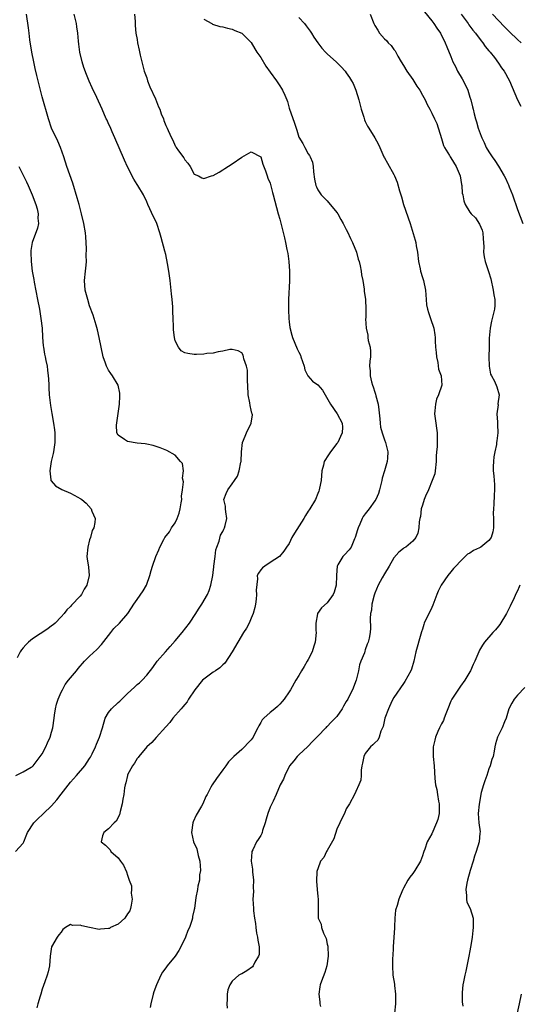
# Model space of a CAD drawing. Units: inches. Extents: x 2568000 to 2571000, y 1536000 to 1539000.
# Drawn here: x 2569672 to 2569777, y 1537507 to 1537714 of the extents above; entities that cross this region are included whole.
import ezdxf

# ---------------------------------------------------------------- set-up
doc = ezdxf.new("R2010")
doc.units = ezdxf.units.IN
doc.header["$MEASUREMENT"] = 0
doc.layers.add('LD25681536_2ft', color=133, linetype='Continuous')

msp = doc.modelspace()

# ---------------------------------------------------------------- linework, layer by layer
at = {"layer": 'LD25681536_2ft'}
for points, elevation in [([(2569671.41, 1537539), (2569673, 1537540.72), (2569673.18, 1537541), (2569673.68, 1537542.32), (2569673.96, 1537543), (2569675.23, 1537545), (2569676.14, 1537545.86), (2569677.14, 1537546.86), (2569677.27, 1537547), (2569679, 1537548.61), (2569680.13, 1537549.87), (2569681, 1537551.04), (2569683, 1537553.59), (2569684.25, 1537555), (2569685.97, 1537557), (2569687, 1537558.53), (2569687.18, 1537558.82), (2569687.55, 1537559.55), (2569688.24, 1537561), (2569688.44, 1537561.56), (2569689.11, 1537563), (2569689.71, 1537565), (2569690.27, 1537567), (2569691, 1537568.21), (2569691.58, 1537569), (2569693, 1537570.31), (2569693.39, 1537570.61), (2569693.76, 1537571), (2569695, 1537572.19), (2569696.47, 1537573.53), (2569697, 1537574.12), (2569697.52, 1537574.48), (2569698.02, 1537575), (2569699, 1537576.07), (2569700.31, 1537577.69), (2569701.2, 1537579), (2569702.97, 1537581), (2569703.94, 1537582.06), (2569705, 1537583.28), (2569706.44, 1537585), (2569707.98, 1537587), (2569709.32, 1537589), (2569709.91, 1537589.91), (2569710.59, 1537591), (2569711.77, 1537593), (2569712.13, 1537593.87), (2569712.53, 1537595), (2569712.91, 1537597), (2569713, 1537597.61), (2569713.14, 1537598.86), (2569713.15, 1537599), (2569713.39, 1537601), (2569713.58, 1537602.42), (2569713.76, 1537603), (2569714.26, 1537604.26), (2569714.52, 1537605.48), (2569715, 1537606.24), (2569715.24, 1537606.76), (2569715.4, 1537607), (2569715.54, 1537607.54), (2569715.87, 1537609), (2569715.63, 1537610.37), (2569715.61, 1537611), (2569715.6, 1537611.6), (2569715.26, 1537613), (2569715.74, 1537614.26), (2569716.05, 1537615), (2569717, 1537616.25), (2569717.48, 1537617), (2569718.1, 1537617.9), (2569718.43, 1537619), (2569718.82, 1537620.82), (2569718.88, 1537621), (2569718.97, 1537622.97), (2569719.15, 1537625), (2569719.71, 1537626.29), (2569719.99, 1537627), (2569720.99, 1537629.01), (2569721.23, 1537630.77), (2569721.2, 1537631), (2569721.13, 1537631.13), (2569721, 1537631.76), (2569720.75, 1537632.75), (2569720.68, 1537633.32), (2569720.37, 1537635), (2569720.29, 1537637), (2569720.22, 1537637.78), (2569720.24, 1537639), (2569720.19, 1537640.19), (2569719.97, 1537641), (2569719.43, 1537642.57), (2569719.36, 1537643), (2569719.3, 1537643.3), (2569719, 1537643.78), (2569718.25, 1537644.25), (2569717, 1537644.54), (2569716.49, 1537644.49), (2569715, 1537644.18), (2569714.02, 1537644.02), (2569713, 1537643.77), (2569711.64, 1537643.64), (2569711, 1537643.53), (2569709.49, 1537643.49), (2569709, 1537643.47), (2569707.64, 1537643.64), (2569707, 1537643.82), (2569706.26, 1537644.26), (2569705.72, 1537645), (2569705, 1537646.36), (2569704.85, 1537647), (2569704.64, 1537648.64), (2569704.66, 1537649.34), (2569704.59, 1537651), (2569704.51, 1537652.51), (2569704.52, 1537653), (2569704.49, 1537653.51), (2569704.34, 1537655), (2569704.2, 1537656.2), (2569703.91, 1537659), (2569703.66, 1537661), (2569703.38, 1537662.62), (2569703, 1537664.45), (2569702.81, 1537665.19), (2569702.02, 1537668.02), (2569701.76, 1537669), (2569701.12, 1537671), (2569701, 1537671.34), (2569700.41, 1537672.41), (2569699.23, 1537675), (2569699, 1537675.57), (2569698.34, 1537677), (2569697.15, 1537679), (2569697, 1537679.22), (2569696.32, 1537680.32), (2569695, 1537682.89), (2569694.34, 1537684.34), (2569692.33, 1537689), (2569691.73, 1537690.27), (2569691.3, 1537691.3), (2569691, 1537691.91), (2569690.68, 1537692.68), (2569690.51, 1537693), (2569689.66, 1537695), (2569688.51, 1537697.49), (2569687.52, 1537699.52), (2569686.91, 1537700.91), (2569686.32, 1537702.32), (2569685.78, 1537703.78), (2569685.42, 1537705), (2569684.96, 1537707), (2569684.72, 1537708.72), (2569684.69, 1537709.31), (2569684.5, 1537711), (2569684.3, 1537712.3), (2569684.22, 1537713), (2569683.77, 1537715)], 7594), ([(2569671.46, 1537555), (2569673, 1537555.74), (2569674.72, 1537556.72), (2569675, 1537556.9), (2569675.1, 1537557), (2569676.63, 1537559), (2569677, 1537559.56), (2569677.77, 1537561), (2569678.14, 1537561.86), (2569678.68, 1537563), (2569679, 1537564.07), (2569679.24, 1537565), (2569679.52, 1537567), (2569679.63, 1537567.63), (2569679.83, 1537569), (2569680.06, 1537569.94), (2569680.38, 1537571), (2569681, 1537572.46), (2569681.26, 1537573), (2569681.89, 1537574.11), (2569682.58, 1537575), (2569684.22, 1537577), (2569684.56, 1537577.44), (2569685, 1537577.94), (2569685.48, 1537578.52), (2569685.92, 1537579), (2569687, 1537580.04), (2569688.55, 1537581.45), (2569689.52, 1537582.48), (2569691, 1537584.42), (2569691.49, 1537585), (2569692.1, 1537585.9), (2569693.26, 1537587), (2569695.03, 1537589), (2569695.78, 1537590.22), (2569696.32, 1537591), (2569697, 1537591.96), (2569698.23, 1537593.77), (2569698.97, 1537595), (2569699.64, 1537597), (2569699.92, 1537598.08), (2569700.2, 1537599), (2569700.94, 1537601), (2569701.59, 1537602.41), (2569701.78, 1537603), (2569702.6, 1537604.6), (2569702.83, 1537605), (2569703.81, 1537606.19), (2569704.24, 1537607), (2569705, 1537608.08), (2569705.44, 1537609), (2569705.86, 1537610.14), (2569706.07, 1537611), (2569706.29, 1537612.29), (2569706.37, 1537613), (2569706.34, 1537613.66), (2569706.52, 1537615), (2569706.72, 1537616.72), (2569706.56, 1537617.44), (2569706.74, 1537619), (2569706.52, 1537620.52), (2569706.15, 1537621), (2569705, 1537622.27), (2569703.24, 1537623.25), (2569701.85, 1537623.85), (2569701, 1537624.1), (2569700.34, 1537624.34), (2569699, 1537624.61), (2569698.69, 1537624.69), (2569697, 1537624.86), (2569695, 1537625.15), (2569694.37, 1537625.63), (2569693, 1537626.48), (2569692.74, 1537627), (2569692.62, 1537628.62), (2569693.31, 1537633), (2569693.33, 1537634.67), (2569693.35, 1537635), (2569693.35, 1537635.35), (2569693, 1537637), (2569691.8, 1537639), (2569691.49, 1537639.49), (2569691, 1537640.17), (2569690.7, 1537640.7), (2569690.57, 1537641), (2569690.36, 1537641.64), (2569689.88, 1537643), (2569689.44, 1537645), (2569689.04, 1537647), (2569688.67, 1537648.67), (2569688.36, 1537649.64), (2569687.74, 1537651.74), (2569687, 1537653.71), (2569686.59, 1537655), (2569686.07, 1537657), (2569685.94, 1537659), (2569686.15, 1537661), (2569686.25, 1537662.25), (2569686.33, 1537663), (2569686.27, 1537664.27), (2569686.36, 1537665.64), (2569686.28, 1537667), (2569686.18, 1537668.18), (2569686.14, 1537669), (2569685.8, 1537671), (2569685.31, 1537673), (2569684.79, 1537675), (2569684.4, 1537676.4), (2569683.45, 1537679.45), (2569682.19, 1537683), (2569681.58, 1537685), (2569680.89, 1537687), (2569680.31, 1537688.31), (2569678.99, 1537691), (2569678.32, 1537693), (2569677, 1537697.62), (2569676.15, 1537701), (2569675.89, 1537702.12), (2569675.57, 1537703.57), (2569675.24, 1537705), (2569674.82, 1537707), (2569674.41, 1537709.59), (2569674.25, 1537711), (2569674.15, 1537712.15), (2569673.74, 1537715)], 7596), ([(2569696.41, 1537715), (2569696.55, 1537713.45), (2569696.59, 1537712.59), (2569696.74, 1537711), (2569697, 1537709.67), (2569697.09, 1537709), (2569697.44, 1537707.44), (2569697.65, 1537706.35), (2569698.5, 1537703), (2569699, 1537701.64), (2569699.2, 1537701), (2569699.7, 1537699.7), (2569700.83, 1537697.17), (2569701.52, 1537695.52), (2569701.76, 1537695), (2569702.06, 1537694.06), (2569702.51, 1537693), (2569702.62, 1537692.62), (2569703, 1537691.56), (2569703.28, 1537691), (2569703.49, 1537690.51), (2569704.19, 1537689), (2569704.48, 1537688.48), (2569705, 1537687.31), (2569705.15, 1537687.15), (2569705.23, 1537687), (2569705.73, 1537686.27), (2569706.81, 1537684.81), (2569707, 1537684.38), (2569707.69, 1537683.69), (2569708.16, 1537683), (2569709, 1537681.37), (2569709.89, 1537681), (2569710.58, 1537680.58), (2569711, 1537680.44), (2569712.64, 1537681), (2569713, 1537681.09), (2569714.22, 1537681.78), (2569715, 1537682.29), (2569715.42, 1537682.58), (2569717, 1537683.57), (2569719, 1537684.93), (2569721, 1537686.04), (2569723, 1537685), (2569723.45, 1537683.45), (2569723.97, 1537682.03), (2569724.32, 1537681), (2569724.5, 1537680.5), (2569725, 1537679.48), (2569725.5, 1537677.5), (2569725.64, 1537677), (2569726.68, 1537673), (2569727, 1537671.93), (2569727.99, 1537667.99), (2569728.2, 1537667), (2569728.47, 1537665.53), (2569728.68, 1537664.68), (2569728.89, 1537663), (2569729.03, 1537661), (2569729.04, 1537658.96), (2569728.86, 1537655), (2569728.84, 1537652.85), (2569728.94, 1537651), (2569729, 1537650.35), (2569729.15, 1537649.15), (2569729.52, 1537647.52), (2569729.68, 1537647), (2569730.18, 1537645.82), (2569730.65, 1537644.65), (2569731, 1537643.92), (2569731.33, 1537643.33), (2569731.46, 1537643), (2569732.1, 1537641), (2569732.25, 1537640.25), (2569732.9, 1537639), (2569733.87, 1537637.87), (2569735, 1537637.07), (2569735.96, 1537635.96), (2569736.55, 1537635), (2569737.68, 1537633), (2569739.07, 1537631), (2569740.12, 1537629), (2569740.19, 1537628.19), (2569740.12, 1537627), (2569739.75, 1537626.25), (2569739.19, 1537625), (2569739, 1537624.73), (2569737.65, 1537623), (2569737.41, 1537622.59), (2569737, 1537621.97), (2569736.59, 1537621.41), (2569736.37, 1537621), (2569736.17, 1537620.17), (2569735.85, 1537619), (2569735.68, 1537617), (2569735.38, 1537615.38), (2569735.32, 1537615), (2569735.24, 1537614.76), (2569735, 1537614.22), (2569734.51, 1537613), (2569733.33, 1537611), (2569733.2, 1537610.8), (2569733, 1537610.55), (2569732.38, 1537609.62), (2569732.04, 1537609), (2569730.09, 1537605.91), (2569729.55, 1537605), (2569729, 1537603.77), (2569728.45, 1537603), (2569727.86, 1537602.14), (2569726.96, 1537601.04), (2569725, 1537599.71), (2569723.84, 1537599), (2569723.37, 1537598.63), (2569723, 1537598.21), (2569722.51, 1537597.49), (2569722.28, 1537597), (2569722.34, 1537596.34), (2569722.04, 1537593.96), (2569722.14, 1537593), (2569722.07, 1537592.07), (2569721.87, 1537591), (2569721.72, 1537590.28), (2569721.39, 1537589), (2569721, 1537588.05), (2569720.54, 1537587), (2569720.03, 1537585.97), (2569719.36, 1537585), (2569717, 1537580.94), (2569715.42, 1537578.58), (2569715, 1537578.23), (2569714.4, 1537577.6), (2569713.49, 1537577), (2569713, 1537576.7), (2569711, 1537575.22), (2569710.78, 1537575), (2569709.11, 1537573), (2569707.81, 1537571), (2569707.52, 1537570.48), (2569707, 1537569.92), (2569706.62, 1537569.38), (2569706.24, 1537569), (2569704.49, 1537567), (2569703.9, 1537566.1), (2569703, 1537565.23), (2569701, 1537562.98), (2569700.1, 1537561.9), (2569699, 1537560.97), (2569697.33, 1537559), (2569697.21, 1537558.79), (2569697, 1537558.57), (2569696.45, 1537557.55), (2569696, 1537557), (2569695, 1537555.1), (2569694.96, 1537555), (2569694.6, 1537553.4), (2569694.47, 1537553), (2569694.35, 1537552.35), (2569694.17, 1537551), (2569694, 1537550), (2569693.88, 1537549), (2569693.4, 1537547.4), (2569693.26, 1537546.74), (2569692.59, 1537545.41), (2569692.14, 1537545), (2569691, 1537543.74), (2569689.97, 1537543), (2569689.7, 1537542.3), (2569689.42, 1537541), (2569690.32, 1537540.32), (2569691.34, 1537539.34), (2569691.49, 1537539), (2569693, 1537537.65), (2569693.47, 1537537), (2569694.1, 1537536.1), (2569694.74, 1537534.74), (2569695, 1537534.04), (2569695.34, 1537533), (2569695.79, 1537531.79), (2569695.83, 1537531), (2569695.77, 1537530.23), (2569695.94, 1537529), (2569695.72, 1537527.72), (2569695.57, 1537527), (2569695.44, 1537526.56), (2569695, 1537525.88), (2569694.41, 1537525), (2569693, 1537523.72), (2569691.42, 1537523), (2569691.15, 1537522.85), (2569691, 1537522.79), (2569689.31, 1537522.69), (2569689, 1537522.64), (2569687, 1537523.04), (2569685.35, 1537523.35), (2569685, 1537523.55), (2569683.43, 1537523.43), (2569683, 1537523.63), (2569681.9, 1537523), (2569681.38, 1537522.62), (2569681, 1537522.06), (2569680.53, 1537521.47), (2569680.2, 1537521), (2569679, 1537519), (2569678.68, 1537517), (2569678.55, 1537515), (2569678.29, 1537513.71), (2569678.09, 1537513), (2569677.58, 1537511.58), (2569677, 1537510.04), (2569676.74, 1537509), (2569676.59, 1537508.59), (2569676.11, 1537507), (2569675.87, 1537506.13)], 7592), ([(2569711, 1537713.92), (2569712.69, 1537713), (2569712.88, 1537712.88), (2569714.41, 1537712.41), (2569715, 1537712.32), (2569716.02, 1537712.02), (2569717, 1537711.86), (2569717.56, 1537711.56), (2569719, 1537711.01), (2569721, 1537709.01), (2569721.74, 1537707.74), (2569722.2, 1537707), (2569723, 1537705.87), (2569724.08, 1537704.08), (2569725, 1537702.83), (2569726.29, 1537701), (2569727, 1537699.92), (2569727.39, 1537699.39), (2569727.6, 1537699), (2569728.05, 1537697.95), (2569728.49, 1537697), (2569728.62, 1537696.62), (2569729, 1537695.25), (2569730.09, 1537692.09), (2569730.58, 1537690.58), (2569731, 1537689.11), (2569731.83, 1537687.83), (2569732.24, 1537687), (2569733, 1537685.63), (2569733.28, 1537685.28), (2569733.36, 1537685), (2569733.86, 1537683.86), (2569734.01, 1537683), (2569734.12, 1537681.88), (2569734.34, 1537680.34), (2569734.61, 1537679), (2569734.71, 1537678.71), (2569735, 1537678.07), (2569735.73, 1537677), (2569737, 1537675.74), (2569739, 1537673.32), (2569739.19, 1537673), (2569739.82, 1537671.82), (2569740.31, 1537671), (2569741, 1537669.73), (2569741.22, 1537669.22), (2569741.86, 1537667.86), (2569742.3, 1537667), (2569743.13, 1537665), (2569743.5, 1537663.5), (2569743.71, 1537663), (2569743.93, 1537662.07), (2569744.12, 1537661), (2569744.18, 1537660.18), (2569744.44, 1537659), (2569744.78, 1537657.22), (2569744.77, 1537656.77), (2569745.05, 1537655), (2569745.11, 1537653), (2569745.09, 1537651.09), (2569745.07, 1537650.93), (2569745.16, 1537649), (2569745.52, 1537647.52), (2569745.52, 1537647), (2569745.63, 1537646.37), (2569745.99, 1537645), (2569746.06, 1537644.06), (2569746.1, 1537643), (2569745.96, 1537642.04), (2569745.9, 1537641), (2569746.01, 1537640.01), (2569745.99, 1537639), (2569746.28, 1537637.72), (2569746.5, 1537637), (2569746.65, 1537636.65), (2569747, 1537635.53), (2569747.15, 1537635.15), (2569747.21, 1537634.79), (2569747.68, 1537633), (2569747.84, 1537631.84), (2569748.06, 1537629.94), (2569748.12, 1537629), (2569748.19, 1537628.19), (2569748.51, 1537627), (2569749, 1537625.54), (2569749.25, 1537625), (2569749.75, 1537623), (2569749.65, 1537621.65), (2569749.56, 1537621), (2569749.01, 1537618.99), (2569748.55, 1537617.45), (2569748.46, 1537617), (2569747.99, 1537615), (2569747.75, 1537614.25), (2569747.2, 1537613), (2569747, 1537612.73), (2569745.8, 1537611), (2569745, 1537609.97), (2569744.56, 1537609.44), (2569744.3, 1537609), (2569743.83, 1537607.83), (2569743.46, 1537607), (2569743.38, 1537606.62), (2569742.89, 1537605), (2569742.75, 1537604.75), (2569742, 1537603), (2569741.62, 1537602.38), (2569740.64, 1537601.36), (2569740.27, 1537601), (2569739.24, 1537599.24), (2569739.08, 1537599), (2569739.05, 1537598.95), (2569738.91, 1537597.09), (2569738.92, 1537596.92), (2569738.86, 1537595), (2569738.47, 1537593.53), (2569738.25, 1537593), (2569737, 1537591.27), (2569735.8, 1537590.2), (2569734.92, 1537589), (2569734.93, 1537588.93), (2569734.56, 1537587), (2569734.56, 1537585.44), (2569734.63, 1537585), (2569734.45, 1537583), (2569734.14, 1537582.14), (2569733.8, 1537581), (2569733, 1537579.33), (2569732.78, 1537579), (2569732.14, 1537577.86), (2569731.55, 1537577), (2569731, 1537575.97), (2569730.39, 1537575), (2569729.29, 1537573), (2569729, 1537572.55), (2569727.93, 1537571), (2569727.48, 1537570.52), (2569727, 1537569.94), (2569726.52, 1537569.48), (2569725.97, 1537569), (2569725, 1537568.22), (2569723.65, 1537567), (2569723.33, 1537566.67), (2569723, 1537566.11), (2569722.57, 1537565.43), (2569722.38, 1537565), (2569721.77, 1537563.77), (2569721.37, 1537563), (2569721, 1537562.48), (2569720.26, 1537561.74), (2569719.6, 1537561), (2569719, 1537560.42), (2569717.34, 1537559), (2569716.18, 1537557.82), (2569715.62, 1537557), (2569715, 1537556.18), (2569713.67, 1537554.33), (2569712.75, 1537553), (2569712.51, 1537552.51), (2569711.72, 1537551), (2569711.46, 1537550.54), (2569710.79, 1537549), (2569710.53, 1537548.53), (2569709.38, 1537546.61), (2569708.75, 1537545.25), (2569708.68, 1537545), (2569708.43, 1537543), (2569708.87, 1537541), (2569709.54, 1537539.54), (2569709.82, 1537538.18), (2569710.18, 1537537), (2569710.31, 1537535), (2569710.13, 1537534.13), (2569710.12, 1537533), (2569709.74, 1537531.74), (2569709.67, 1537531), (2569709.32, 1537529.32), (2569709.04, 1537527), (2569709, 1537526.78), (2569708.66, 1537525.34), (2569708.63, 1537525), (2569708.52, 1537524.52), (2569707.98, 1537523), (2569707.63, 1537522.37), (2569707.16, 1537521), (2569706.2, 1537519), (2569705.79, 1537518.21), (2569705, 1537517.03), (2569703.31, 1537515), (2569703, 1537514.55), (2569702.34, 1537513.66), (2569701.99, 1537513), (2569701.09, 1537511), (2569700.5, 1537509.5), (2569700.36, 1537509), (2569699.89, 1537507), (2569699.77, 1537506.23)], 7590), ([(2569731, 1537714.31), (2569732.2, 1537713), (2569732.54, 1537712.54), (2569733, 1537711.99), (2569733.4, 1537711.4), (2569733.7, 1537711), (2569734.17, 1537710.17), (2569734.99, 1537708.99), (2569735.83, 1537707.83), (2569736.6, 1537707), (2569737, 1537706.63), (2569738.93, 1537704.93), (2569739.93, 1537703.93), (2569740.75, 1537703), (2569741, 1537702.68), (2569741.7, 1537701.7), (2569742.07, 1537701), (2569742.43, 1537700.43), (2569743.02, 1537699.02), (2569743.64, 1537697), (2569743.9, 1537695.9), (2569744.14, 1537695), (2569744.68, 1537693.32), (2569744.81, 1537692.81), (2569745, 1537692.43), (2569745.44, 1537691.44), (2569745.77, 1537691), (2569747.03, 1537689), (2569747.72, 1537687.72), (2569748.06, 1537687), (2569748.88, 1537685), (2569749, 1537684.79), (2569749.69, 1537683.69), (2569751, 1537681.26), (2569751.13, 1537681), (2569751.69, 1537679.69), (2569752.17, 1537677.83), (2569752.44, 1537677), (2569752.6, 1537676.6), (2569753.04, 1537675), (2569754.42, 1537671), (2569755.5, 1537667.5), (2569755.6, 1537667), (2569755.68, 1537666.32), (2569755.95, 1537665), (2569756.19, 1537663), (2569756.52, 1537661.48), (2569756.6, 1537661), (2569757, 1537659.62), (2569757.22, 1537659), (2569757.65, 1537657), (2569757.78, 1537655), (2569757.89, 1537653.89), (2569758.08, 1537653), (2569758.27, 1537652.27), (2569758.74, 1537651), (2569759.39, 1537649), (2569759.63, 1537647.63), (2569759.68, 1537647), (2569759.71, 1537646.29), (2569759.79, 1537645), (2569759.87, 1537643.87), (2569759.95, 1537643), (2569760.23, 1537641.77), (2569760.39, 1537640.39), (2569760.97, 1537639), (2569761.1, 1537637), (2569760.42, 1537635), (2569759.96, 1537634.04), (2569759.75, 1537633), (2569759.65, 1537631.65), (2569759.54, 1537631), (2569759.8, 1537629), (2569759.96, 1537627.96), (2569760.13, 1537627), (2569760.1, 1537625.9), (2569760.11, 1537625), (2569760.08, 1537624.08), (2569759.94, 1537623), (2569759.89, 1537622.11), (2569759.92, 1537621), (2569759.72, 1537619), (2569759.59, 1537618.41), (2569759.09, 1537617), (2569758.26, 1537615), (2569757.69, 1537613.69), (2569757.41, 1537613), (2569757, 1537611.79), (2569756.77, 1537611), (2569756.58, 1537609.42), (2569756.46, 1537609), (2569756.31, 1537608.31), (2569756.25, 1537607), (2569756.06, 1537605.94), (2569755.63, 1537605), (2569755, 1537604.22), (2569753.49, 1537603), (2569753.17, 1537602.83), (2569753, 1537602.71), (2569752.06, 1537601.94), (2569751, 1537600.73), (2569750.02, 1537599), (2569749, 1537597.35), (2569748.55, 1537596.55), (2569747.72, 1537595), (2569747, 1537593.3), (2569746.85, 1537592.85), (2569746.4, 1537591), (2569746.27, 1537589.73), (2569746.1, 1537589), (2569745.99, 1537587.99), (2569746.08, 1537585.92), (2569746.04, 1537585), (2569745.81, 1537583.81), (2569745.61, 1537583), (2569745.41, 1537582.59), (2569745, 1537581.36), (2569744.88, 1537581.12), (2569744.79, 1537580.79), (2569744.08, 1537579), (2569743.78, 1537578.22), (2569743.55, 1537577), (2569743.05, 1537575), (2569742.27, 1537573), (2569741.62, 1537571.62), (2569741.29, 1537571), (2569741, 1537570.5), (2569740.42, 1537569.58), (2569740.13, 1537569), (2569739, 1537567.39), (2569737.82, 1537566.18), (2569737, 1537565.28), (2569736.83, 1537565.17), (2569736.66, 1537565), (2569735, 1537563.27), (2569733.91, 1537562.09), (2569732.93, 1537561.07), (2569731, 1537559.31), (2569730.68, 1537559), (2569729.94, 1537558.06), (2569729.08, 1537557), (2569729, 1537556.87), (2569728.05, 1537555), (2569727.78, 1537554.22), (2569727.1, 1537553), (2569726.27, 1537551), (2569725.58, 1537549.58), (2569725.34, 1537549), (2569725, 1537548.3), (2569724.49, 1537547), (2569724.17, 1537545.83), (2569723.92, 1537545), (2569723.4, 1537543.4), (2569723.31, 1537543), (2569723.22, 1537542.78), (2569723, 1537542.37), (2569722.48, 1537541.52), (2569722.12, 1537541), (2569721.34, 1537539.34), (2569721.14, 1537539), (2569721.1, 1537538.9), (2569721, 1537537), (2569721.26, 1537535.26), (2569721.24, 1537535), (2569721.26, 1537534.74), (2569721.45, 1537533), (2569721.42, 1537531.42), (2569721.44, 1537530.56), (2569721.34, 1537529), (2569721.44, 1537527), (2569721.48, 1537526.52), (2569721.67, 1537525), (2569721.87, 1537523.87), (2569721.95, 1537523), (2569722.13, 1537521.87), (2569722.32, 1537521), (2569722.39, 1537520.39), (2569722.65, 1537519), (2569722.64, 1537517.36), (2569722.54, 1537517), (2569721.76, 1537515.76), (2569721.42, 1537515), (2569721.24, 1537514.76), (2569720.09, 1537513.91), (2569719, 1537513.29), (2569718.78, 1537513.22), (2569718.42, 1537513), (2569717, 1537511.77), (2569716.48, 1537511), (2569716.08, 1537509.92), (2569715.93, 1537509), (2569715.91, 1537507.91), (2569715.85, 1537507), (2569715.91, 1537506.09)], 7588), ([(2569746.02, 1537715), (2569746.81, 1537713), (2569747, 1537712.61), (2569747.6, 1537711.6), (2569748, 1537711), (2569749, 1537709.82), (2569749.42, 1537709.43), (2569749.8, 1537709), (2569750.41, 1537708.41), (2569751, 1537707.58), (2569751.26, 1537707.26), (2569751.85, 1537706.15), (2569752.51, 1537705), (2569753, 1537704.23), (2569753.73, 1537703), (2569755, 1537701.25), (2569755.86, 1537699.86), (2569756.44, 1537699), (2569757, 1537697.97), (2569757.58, 1537697), (2569758.03, 1537696.03), (2569758.56, 1537695), (2569759, 1537694.22), (2569759.53, 1537693), (2569760.02, 1537692.02), (2569761, 1537688.88), (2569761.42, 1537687.42), (2569761.63, 1537687), (2569762.68, 1537685.32), (2569762.85, 1537685), (2569763, 1537684.8), (2569764.12, 1537683), (2569764.94, 1537681), (2569765.22, 1537679.22), (2569765.31, 1537679), (2569765.38, 1537677.38), (2569765.52, 1537677), (2569765.73, 1537675.73), (2569765.98, 1537675), (2569767, 1537673.4), (2569767.27, 1537673), (2569768.19, 1537672.19), (2569769, 1537670.88), (2569769.56, 1537669.56), (2569769.72, 1537669), (2569769.76, 1537667.76), (2569769.87, 1537667), (2569769.93, 1537666.07), (2569769.84, 1537665), (2569770.01, 1537664.01), (2569770.24, 1537663), (2569770.93, 1537660.93), (2569771.38, 1537659.38), (2569771.91, 1537657), (2569772, 1537656), (2569772.22, 1537655), (2569772.25, 1537653.75), (2569772.17, 1537653), (2569771.69, 1537651), (2569771.52, 1537650.48), (2569771.25, 1537649), (2569771.08, 1537646.92), (2569771.02, 1537645), (2569770.99, 1537643), (2569771.05, 1537641), (2569771.36, 1537639.36), (2569771.52, 1537639), (2569772.14, 1537637.86), (2569772.68, 1537636.68), (2569773.12, 1537635), (2569772.89, 1537633.11), (2569772.91, 1537632.91), (2569772.69, 1537631), (2569772.77, 1537629.23), (2569772.77, 1537628.77), (2569772.87, 1537627), (2569772.65, 1537625.35), (2569772.62, 1537625), (2569772.56, 1537624.56), (2569772.21, 1537623), (2569772.05, 1537621.95), (2569771.93, 1537621), (2569771.9, 1537619.9), (2569771.91, 1537619), (2569772.01, 1537617.99), (2569772.08, 1537617), (2569772.14, 1537616.14), (2569772.17, 1537615), (2569772.08, 1537613.92), (2569772.03, 1537612.03), (2569771.93, 1537611), (2569771.92, 1537610.09), (2569771.94, 1537609), (2569771.94, 1537607), (2569771.81, 1537606.19), (2569771.45, 1537605), (2569771, 1537604.38), (2569769.32, 1537603), (2569769, 1537602.81), (2569767.76, 1537602.24), (2569767, 1537601.7), (2569766.52, 1537601.48), (2569766.01, 1537601), (2569765, 1537600.04), (2569764.07, 1537599), (2569763.55, 1537598.45), (2569763, 1537597.81), (2569762.35, 1537597), (2569760.93, 1537595), (2569760.3, 1537593.7), (2569760.01, 1537593), (2569759.22, 1537590.78), (2569759, 1537590.31), (2569757.4, 1537587), (2569757.29, 1537586.71), (2569757, 1537585.73), (2569756.81, 1537585.19), (2569756.7, 1537584.7), (2569755.63, 1537581), (2569755.19, 1537579), (2569754.69, 1537577.31), (2569754.57, 1537577), (2569753.29, 1537574.71), (2569753, 1537574.33), (2569751, 1537571.38), (2569750.6, 1537570.6), (2569749.84, 1537569), (2569749.1, 1537567), (2569748.73, 1537565.27), (2569748.29, 1537564.29), (2569747.91, 1537563), (2569747.6, 1537562.4), (2569747, 1537561.87), (2569746.57, 1537561.43), (2569746.08, 1537561), (2569745, 1537559.61), (2569744.7, 1537559), (2569744.42, 1537557.58), (2569744.28, 1537557), (2569744.12, 1537556.12), (2569744.09, 1537555), (2569744.02, 1537553.98), (2569743.66, 1537553), (2569743, 1537551.64), (2569742.73, 1537551), (2569741.69, 1537549), (2569741, 1537547.96), (2569740.59, 1537547), (2569740.05, 1537545.95), (2569739.67, 1537545), (2569739, 1537543.7), (2569738.34, 1537541.66), (2569737, 1537539.23), (2569736.84, 1537539), (2569736.26, 1537537.74), (2569735.58, 1537537), (2569735, 1537535.37), (2569734.85, 1537535), (2569734.82, 1537534.82), (2569734.75, 1537532.75), (2569734.9, 1537531), (2569735, 1537529.52), (2569735.06, 1537529), (2569735.06, 1537527.06), (2569735.07, 1537527), (2569735.08, 1537525), (2569735.7, 1537523.7), (2569735.75, 1537523), (2569736.19, 1537521.81), (2569736.74, 1537520.74), (2569737, 1537519.53), (2569737.11, 1537519.11), (2569737.18, 1537517), (2569736.87, 1537515), (2569736.45, 1537513.55), (2569735.76, 1537511.76), (2569735.49, 1537511), (2569735.41, 1537510.59), (2569735.21, 1537509), (2569735.4, 1537507.4), (2569735.43, 1537507), (2569735.6, 1537506.4)], 7586), ([(2569757.47, 1537715.47), (2569759, 1537713.56), (2569759.43, 1537713), (2569760.05, 1537712.05), (2569760.81, 1537711), (2569761.8, 1537709), (2569762.13, 1537708.13), (2569763, 1537706.13), (2569763.44, 1537705), (2569763.97, 1537703.97), (2569764.4, 1537703), (2569765.37, 1537701.37), (2569766.06, 1537700.06), (2569766.56, 1537699), (2569767, 1537697.56), (2569767.21, 1537697), (2569767.53, 1537695.53), (2569767.69, 1537695), (2569767.93, 1537694.07), (2569768.17, 1537693), (2569768.37, 1537692.37), (2569768.76, 1537691), (2569769.37, 1537689.37), (2569769.49, 1537689), (2569769.99, 1537687.99), (2569770.45, 1537687), (2569771, 1537686.05), (2569771.68, 1537685), (2569772.25, 1537684.25), (2569773.02, 1537683.02), (2569774.2, 1537681), (2569774.51, 1537680.51), (2569775, 1537679.39), (2569775.13, 1537679.13), (2569775.29, 1537678.71), (2569775.99, 1537677), (2569777, 1537673.96), (2569778.16, 1537671)], 7584), ([(2569765.17, 1537715), (2569766.61, 1537713), (2569766.76, 1537712.76), (2569767.62, 1537711.62), (2569768.15, 1537711), (2569769.38, 1537709.38), (2569769.73, 1537709), (2569770.23, 1537708.23), (2569771, 1537707.32), (2569771.14, 1537707.14), (2569771.27, 1537707), (2569772.14, 1537705.86), (2569773, 1537704.68), (2569773.68, 1537703.68), (2569774.18, 1537703), (2569774.49, 1537702.49), (2569775, 1537701.58), (2569775.3, 1537701), (2569776.98, 1537696.98), (2569777.68, 1537695.68)], 7582), ([(2569771.74, 1537715), (2569773, 1537713.66), (2569774.31, 1537712.31), (2569775.31, 1537711.31), (2569777, 1537709.69), (2569777.75, 1537709)], 7580), ([(2569672.14, 1537683), (2569673, 1537681.13), (2569673.72, 1537679.72), (2569674.05, 1537679), (2569674.94, 1537677), (2569675.66, 1537675), (2569675.93, 1537674.07), (2569676.18, 1537673), (2569676.14, 1537672.14), (2569676.24, 1537671), (2569676.02, 1537669.98), (2569674.91, 1537667), (2569674.65, 1537665.35), (2569674.62, 1537665), (2569674.69, 1537663), (2569674.93, 1537661), (2569675.25, 1537659.25), (2569675.33, 1537658.67), (2569676.03, 1537655), (2569676.43, 1537653), (2569676.77, 1537651), (2569676.99, 1537649), (2569677.12, 1537647.11), (2569677.26, 1537645.26), (2569677.31, 1537645), (2569677.51, 1537643.51), (2569677.65, 1537643), (2569677.82, 1537642.18), (2569678.04, 1537641), (2569678.17, 1537640.17), (2569678.28, 1537639), (2569678.36, 1537638.36), (2569678.39, 1537637), (2569678.45, 1537636.45), (2569678.52, 1537635), (2569678.77, 1537632.77), (2569679.05, 1537631.05), (2569679.43, 1537629), (2569679.6, 1537627.6), (2569679.69, 1537627), (2569679.68, 1537625), (2569679.38, 1537623), (2569679.32, 1537622.68), (2569678.94, 1537620.94), (2569678.61, 1537619), (2569678.85, 1537617.15), (2569678.84, 1537617), (2569678.89, 1537616.89), (2569679.85, 1537615.85), (2569681.12, 1537615.12), (2569683, 1537614.33), (2569684.53, 1537613.47), (2569685, 1537613.23), (2569685.15, 1537613.15), (2569685.35, 1537613), (2569686.24, 1537612.24), (2569687.29, 1537611), (2569687.47, 1537610.53), (2569688.16, 1537609), (2569688.13, 1537608.13), (2569687.86, 1537607), (2569687.53, 1537606.47), (2569687.15, 1537605), (2569687, 1537604.52), (2569686.6, 1537603), (2569686.44, 1537601), (2569686.5, 1537600.5), (2569686.77, 1537598.77), (2569686.93, 1537597), (2569686.4, 1537595), (2569685.86, 1537594.14), (2569685.27, 1537593), (2569685, 1537592.64), (2569683.22, 1537590.78), (2569683, 1537590.5), (2569682.21, 1537589.79), (2569681.63, 1537589), (2569681, 1537588.31), (2569679.72, 1537587), (2569679.33, 1537586.67), (2569679, 1537586.44), (2569678.19, 1537585.81), (2569675, 1537583.67), (2569674.16, 1537583), (2569673.58, 1537582.42), (2569673, 1537581.78), (2569672.64, 1537581.36), (2569672.37, 1537581), (2569671.74, 1537579.74)], 7598), ([(2569777.53, 1537595), (2569777.34, 1537594.66), (2569777, 1537593.8), (2569776.72, 1537593.28), (2569776.33, 1537592.33), (2569775.45, 1537590.55), (2569775, 1537589.58), (2569774.67, 1537589), (2569773.27, 1537586.73), (2569773, 1537586.33), (2569772.4, 1537585.6), (2569771.83, 1537585), (2569770.1, 1537583), (2569769.63, 1537582.37), (2569769, 1537581.3), (2569768.85, 1537581), (2569768.02, 1537579), (2569767.69, 1537578.31), (2569767.13, 1537577), (2569767, 1537576.75), (2569765.94, 1537575), (2569765, 1537573.77), (2569763.23, 1537571), (2569763, 1537570.58), (2569762.38, 1537569), (2569761.92, 1537567.92), (2569761.59, 1537567), (2569761.45, 1537566.55), (2569761, 1537565.81), (2569760.76, 1537565.24), (2569760.61, 1537565), (2569760.25, 1537564.25), (2569759.73, 1537563), (2569759.61, 1537562.39), (2569759.26, 1537561), (2569759.28, 1537559), (2569759.49, 1537557), (2569759.65, 1537554.34), (2569759.78, 1537553), (2569760.02, 1537552.02), (2569760.16, 1537551), (2569760.41, 1537549.59), (2569760.54, 1537549), (2569760.53, 1537548.53), (2569760.54, 1537547), (2569760.24, 1537545.76), (2569760, 1537545), (2569759, 1537542.7), (2569758, 1537541), (2569757.51, 1537539.51), (2569757.3, 1537539), (2569757.22, 1537538.78), (2569757, 1537538.08), (2569756.58, 1537537), (2569755.4, 1537535), (2569755, 1537534.4), (2569754.38, 1537533.62), (2569753.97, 1537533), (2569753, 1537531.28), (2569752.87, 1537531), (2569752.35, 1537529.65), (2569752.04, 1537529), (2569751.68, 1537527.68), (2569751.36, 1537526.64), (2569751.24, 1537525), (2569751.15, 1537523.15), (2569751.12, 1537522.89), (2569751.01, 1537521), (2569750.87, 1537519), (2569750.85, 1537518.85), (2569750.76, 1537517), (2569750.74, 1537516.74), (2569750.7, 1537515), (2569750.77, 1537513), (2569751.11, 1537511.11), (2569751.13, 1537510.87), (2569751.38, 1537509), (2569751.36, 1537507), (2569751.16, 1537505)], 7584), ([(2569778.53, 1537573.47), (2569777, 1537571.88), (2569776.31, 1537571), (2569775.82, 1537570.18), (2569775.21, 1537569), (2569774.6, 1537567), (2569774.28, 1537566.28), (2569773.81, 1537565), (2569773, 1537563.48), (2569772.77, 1537563), (2569772.36, 1537561.64), (2569772.22, 1537561), (2569772.09, 1537560.09), (2569771.86, 1537559), (2569771.63, 1537558.37), (2569771.24, 1537557), (2569771, 1537556.4), (2569770.53, 1537555), (2569770.16, 1537553.84), (2569769.83, 1537553), (2569769.4, 1537551.4), (2569768.96, 1537548.96), (2569768.77, 1537547), (2569768.91, 1537545), (2569769.16, 1537543.16), (2569769.12, 1537542.88), (2569768.98, 1537541), (2569768.35, 1537539), (2569767.98, 1537538.02), (2569767.65, 1537537), (2569767.06, 1537535), (2569766.5, 1537533), (2569766.34, 1537532.34), (2569766.11, 1537531), (2569766.28, 1537529.72), (2569766.26, 1537529), (2569766.38, 1537528.38), (2569767.06, 1537527), (2569767.66, 1537525), (2569767.68, 1537523), (2569767.59, 1537522.41), (2569767.47, 1537521), (2569767.22, 1537519.22), (2569767.13, 1537518.87), (2569767, 1537518.09), (2569766.79, 1537517), (2569766.14, 1537513.86), (2569765.93, 1537513), (2569765.63, 1537511.63), (2569765.51, 1537511), (2569765.36, 1537509.36), (2569765.35, 1537509), (2569765.4, 1537507.4), (2569765.5, 1537506.5)], 7582), ([(2569777.75, 1537509), (2569777.38, 1537507), (2569776.92, 1537505.08)], 7580)]:
    msp.add_lwpolyline(points, dxfattribs=dict(at, elevation=elevation))

doc.saveas('drawing.dxf')
